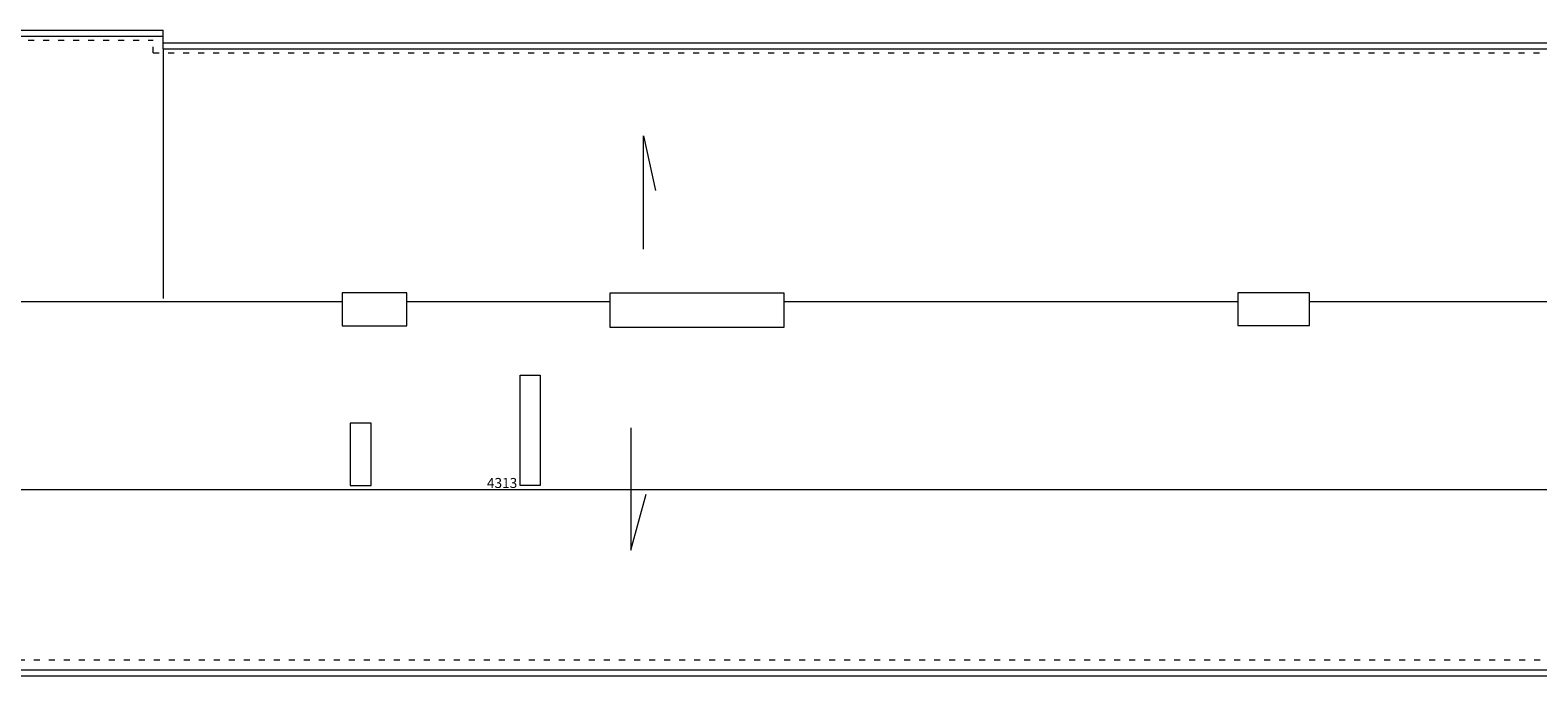
# Model space of a CAD drawing. Units: millimetres. Extents: x -31983 to 86412, y -73998 to 49513.
# Drawn here: x -24290 to -21276, y -64318 to -63028 of the extents above; entities that cross this region are included whole.
import ezdxf

# ---------------------------------------------------------------- set-up
doc = ezdxf.new("R2010")
doc.units = ezdxf.units.MM
doc.linetypes.add('ACAD_ISO03W100', pattern=[30, 12, -18])
doc.layers.get('0').update_dxf_attribs({"lineweight": 5})
for name, color, linetype, lineweight in [('A_DACH', 244, 'Continuous', 9), ('A_OBROBKI', 253, 'Continuous', 5), ('A_WYMIAROWANIE', 107, 'Continuous', 5), ('obrys na rzucie dachu', 42, 'ACAD_ISO03W100', 18)]:
    doc.layers.add(name, color=color, linetype=linetype, lineweight=lineweight)
doc.styles.add('ARIAL', font='ARIAL.TTF', dxfattribs={"width": 0.8})
doc.dimstyles.new('Ania K 1 100', dxfattribs={"dimtxt": 20, "dimasz": 5, "dimexe": 2, "dimexo": 0, "dimgap": 3, "dimtad": 1, "dimdec": 1, "dimzin": 0, "dimtxsty": 'ARIAL', "dimblk": 'ARCHTICK', "dimcen": 1, "dimclrd": 256, "dimclre": 256, "dimclrt": 256, "dimadec": 0, "dimazin": 0, "dimtfac": 1, "dimtdec": 1, "dimtofl": 0, "dimtmove": 0, "dimatfit": 3, "dimfxl": 0, "dimtolj": 1, "dimtzin": 0, "dimlwd": -1, "dimlwe": -1, "dimarcsym": 0})

# ---------------------------------------------------------------- blocks, each defined once
blk = doc.blocks.new('_ArchTick')
at = {"color": 0, "linetype": 'ByBlock', "const_width": 0.15}
blk.add_lwpolyline([(-0.5, -0.5), (0.5, 0.5)], dxfattribs=at)
blk = doc.blocks.new('*D1061')
at = {"layer": 'A_WYMIAROWANIE'}
for p, q in [((-21190.4, -63949.5), (-21190.4, -63943.9)), ((-25502.9, -63944.9), (-25502.9, -63947.9)), ((-25502.9, -63945.9), (-21190.4, -63945.9))]:
    blk.add_line(p, q, dxfattribs=at)
at = {"layer": 'Defpoints', "color": 0}
for p in [(-25502.9, -63944.9), (-21190.4, -63945.9), (-21190.4, -63949.5)]:
    blk.add_point(p, dxfattribs=at)
at = {"layer": 'A_WYMIAROWANIE', "xscale": 5, "yscale": 5, "zscale": 5, "rotation": 180}
blk.add_blockref('_ArchTick', (-25502.9, -63945.9), dxfattribs=at)
at = {"layer": 'A_WYMIAROWANIE', "xscale": 5, "yscale": 5, "zscale": 5}
blk.add_blockref('_ArchTick', (-21190.4, -63945.9), dxfattribs=at)
at = {"layer": 'A_WYMIAROWANIE', "insert": (-23346.7, -63932.7), "char_height": 20, "attachment_point": 5, "style": 'ARIAL'}
blk.add_mtext('\\A1;4313', dxfattribs=at)

msp = doc.modelspace()

# ---------------------------------------------------------------- linework, layer by layer
at = {"layer": 'A_DACH'}
for p, q in [((-25514.44, -63039.99), (-24024.44, -63039.99)), ((-24024.44, -63064.99), (-24024.44, -63039.99)), ((-24024.44, -63064.99), (-20717.44, -63064.99)), ((-24024.44, -63064.99), (-24024.44, -63563.84)), ((-25006.44, -63569.99), (-23666.44, -63569.99)), ((-23537.44, -63569.99), (-23130.44, -63569.99)), ((-22783.44, -63569.99), (-21875.44, -63569.99)), ((-21732.44, -63569.99), (-20717.44, -63569.99)), ((-25502.94, -64305.99), (-21190.44, -64305.99))]:
    msp.add_line(p, q, dxfattribs=at)
for points in [[(-23064.03, -63465.63), (-23064.03, -63238.93), (-23039.84, -63348.46)], [(-23089.46, -63822.5), (-23089.46, -64067.2), (-23058.44, -63955.26)]]:
    msp.add_lwpolyline(points, dxfattribs=at)
for points in [[(-23666.44, -63618.99), (-23537.44, -63618.99), (-23537.44, -63552.99), (-23666.44, -63552.99)], [(-23130.44, -63552.99), (-22783.44, -63552.99), (-22783.44, -63621.99), (-23130.44, -63621.99)], [(-21875.44, -63617.99), (-21732.44, -63617.99), (-21732.44, -63552.99), (-21875.44, -63552.99)], [(-23310.44, -63716.99), (-23270.44, -63716.99), (-23270.44, -63937.99), (-23310.44, -63937.99)], [(-23608.44, -63812.99), (-23650.44, -63812.99), (-23650.44, -63937.99), (-23608.44, -63937.99)]]:
    msp.add_lwpolyline(points, close=True, dxfattribs=at)
at = {"layer": 'A_OBROBKI'}
for p, q in [((-25514.44, -63027.99), (-24024.44, -63027.99)), ((-24024.44, -63039.99), (-24024.44, -63027.99)), ((-24024.44, -63052.99), (-20717.44, -63052.99)), ((-25502.94, -64317.99), (-21190.44, -64317.99))]:
    msp.add_line(p, q, dxfattribs=at)
at = {"layer": 'obrys na rzucie dachu'}
for p, q in [((-25494.44, -63047.99), (-24044.44, -63047.99)), ((-24044.44, -63072.99), (-24044.44, -63047.99)), ((-24044.44, -63072.99), (-20737.44, -63072.99)), ((-25482.94, -64285.99), (-21210.44, -64285.99))]:
    msp.add_line(p, q, dxfattribs=at)

# ---------------------------------------------------------------- dimensions: what is measured, and where the dimension line sits
at = {"layer": 'A_WYMIAROWANIE'}
dim = msp.add_linear_dim(base=(-21190.43877944, -63945.90773647), p1=(-25502.93877944, -63944.92860399), p2=(-21190.43877944, -63949.52023855), dimstyle='Ania K 1 100', override={"dimdec": 0, "dimtmove": 1}, dxfattribs=at)
dim.commit()
dim.dimension.update_dxf_attribs({"geometry": '*D1061', "text_midpoint": (-23346.68877944, -63932.68945543)})

doc.saveas('drawing.dxf')
